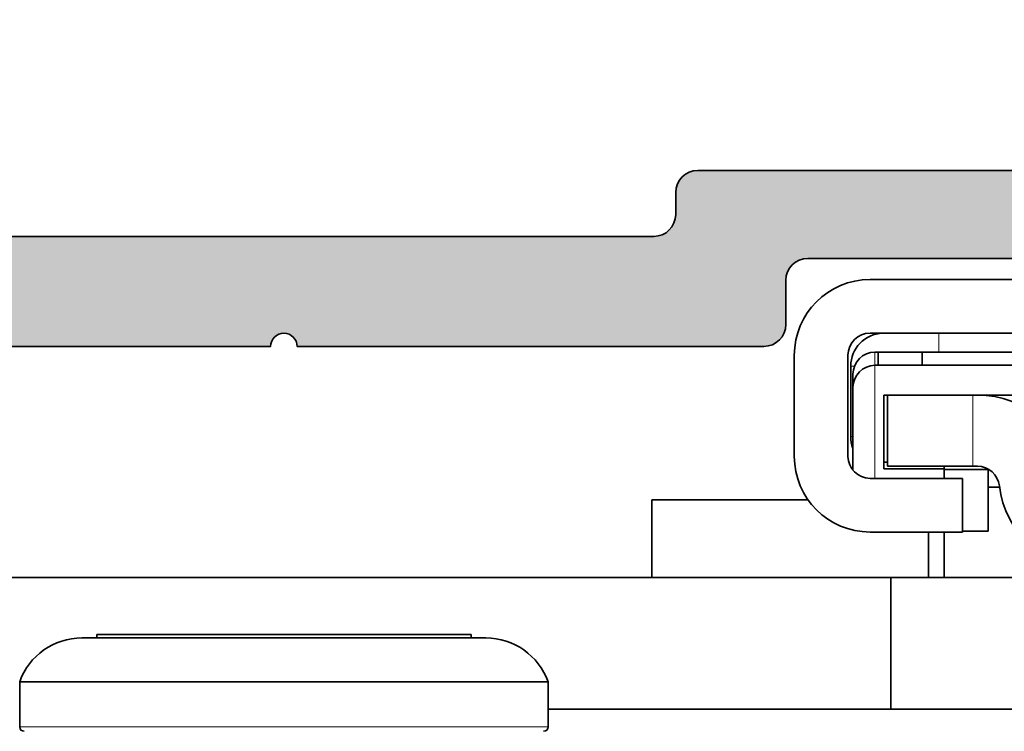
# Model space of a CAD drawing. Extents: x -322 to 3259, y -5646 to 2554.
# Drawn here: x 988 to 1010, y -4578 to -4561 of the extents above; entities that cross this region are included whole.
import ezdxf

# ---------------------------------------------------------------- set-up
doc = ezdxf.new("R2010")
doc.units = 0
doc.header["$LTSCALE"] = 0.25
for name, color, linetype, lineweight in [('Al_Accessories', 2, 'Continuous', 35), ('Al_Profiles', 2, 'Continuous', 35), ('Al_Solid_Hatch', 50, 'Continuous', 35)]:
    doc.layers.add(name, color=color, linetype=linetype, lineweight=lineweight)

# ---------------------------------------------------------------- blocks, each defined once
blk = doc.blocks.new('8000886_-_Section-_')
at = {"layer": 'Al_Accessories', "lineweight": 35, "ltscale": 0.4731378079260665}
blk.add_line((10.26899998777792, 32.71445294068658), (10.26900002951, 13.78894062364392), dxfattribs=at)
at = {"layer": 'Al_Accessories', "lineweight": 35, "ltscale": 0.4731378079260644}
blk.add_line((13.26900002951065, 13.78894063025918), (13.26899998777857, 32.71445294730175), dxfattribs=at)
at = {"layer": 'Al_Accessories', "lineweight": 35, "ltscale": 0.4843750000000014}
blk.add_line((18.81899992793023, 32.68749917508569), (18.81899997065346, 13.31249917508563), dxfattribs=at)
at = {"layer": 'Al_Accessories', "lineweight": 35, "ltscale": 0.4843750000000028}
blk.add_line((20.03799997065347, 13.31249917777356), (20.03799992793024, 32.68749917777367), dxfattribs=at)
at = {"layer": 'Al_Accessories', "lineweight": 35, "ltscale": 0.4787500000001117}
blk.add_line((18.08900000779755, 13.42499976909718), (18.08899996557019, 32.57499976910165), dxfattribs=at)
at = {"layer": 'Al_Accessories', "lineweight": 35, "ltscale": 0.3624999999999993}
blk.add_line((18.08900002277931, 15.75000008967331), (18.08899999080588, 30.25000008967328), dxfattribs=at)
at = {"layer": 'Al_Accessories', "lineweight": 13, "ltscale": 0.08812485972372101}
blk.add_line((13.26900038719428, 18.5250003754897), (13.26900039496714, 15.00000598654086), dxfattribs=at)
at = {"layer": 'Al_Accessories', "lineweight": 35, "ltscale": 0.08687499999999844}
blk.add_line((18.38900008442947, 14.50000102916208), (18.38900007676686, 17.97500102916202), dxfattribs=at)
at = {"layer": 'Al_Accessories', "lineweight": 35, "ltscale": 0.08812240577239976}
blk.add_line((17.41399999958352, 17.14989599850479), (17.41400000735621, 13.6249997676088), dxfattribs=at)
at = {"layer": 'Al_Accessories', "lineweight": 35, "ltscale": 0.006331200863844799}
blk.add_line((15.31900039276207, 16.0000059023767), (15.31900039220364, 16.25325393693049), dxfattribs=at)
at = {"layer": 'Al_Accessories', "lineweight": 35, "ltscale": 0.01468765194483979}
blk.add_line((14.31900039405756, 15.41249982237804), (14.31900039276207, 16.00000590017163), dxfattribs=at)
at = {"layer": 'Al_Accessories', "lineweight": 35, "ltscale": 0.02500000000000004}
blk.add_line((15.31900038719908, 16.00000590237669), (14.31900038719908, 16.00000590017162), dxfattribs=at)
at = {"layer": 'Al_Accessories', "lineweight": 35, "ltscale": 0.01000512056014577}
blk.add_line((15.71900084234905, 16.00001315910762), (15.31879601994322, 16.00001315822513), dxfattribs=at)
at = {"layer": 'Al_Accessories', "lineweight": 35, "ltscale": 0.0253924979063882}
blk.add_line((15.71900084275914, 14.99980767935369), (15.71900084051949, 16.01550759560922), dxfattribs=at)
at = {"layer": 'Al_Accessories', "lineweight": 35, "ltscale": 0.002604696713098775}
for p, q in [((15.79400000266263, 15.75317930566472), (15.79400000289237, 15.64899143714077)), ((17.41400000289314, 15.64899144071298), (17.4140000026634, 15.75317930923693))]:
    blk.add_line(p, q, dxfattribs=at)
at = {"layer": 'Al_Accessories', "lineweight": 13, "ltscale": 0.04050000000001931}
blk.add_line((15.79400000289237, 15.64899143714075), (17.41400000289314, 15.64899144071296), dxfattribs=at)
at = {"layer": 'Al_Accessories', "lineweight": 35, "ltscale": 0.04841229096891482}
blk.add_line((15.79400000576505, 15.64899143714081), (15.79400001003514, 13.71249979838421), dxfattribs=at)
at = {"layer": 'Al_Accessories', "lineweight": 35, "ltscale": 0.05250000000000057}
for p, q in [((14.29979996602281, 15.41249916512047), (14.29979997065346, 13.31249916512044)), ((15.51899997065346, 13.31249916780885), (15.51899996602281, 15.41249916780887))]:
    blk.add_line(p, q, dxfattribs=at)
at = {"layer": 'Al_Accessories', "lineweight": 35, "ltscale": 0.03048000000000002}
blk.add_line((15.51899996602281, 15.4124991678089), (14.29979996602281, 15.41249916512049), dxfattribs=at)
at = {"layer": 'Al_Accessories', "lineweight": 35, "ltscale": 0.02576506375441143}
blk.add_line((14.29960294514359, 15.0000059888134), (13.26900039496714, 15.00000598654086), dxfattribs=at)
at = {"layer": 'Al_Accessories', "lineweight": 35, "ltscale": 0.005500430999384953}
blk.add_line((15.73900000432342, 14.99999976391567), (15.51898276434802, 14.99999976343051), dxfattribs=at)
at = {"layer": 'Al_Accessories', "lineweight": 35, "ltscale": 0.00137409074435646}
blk.add_line((15.73882620167616, 15.00000704556125), (15.79378983145042, 15.00000704556125), dxfattribs=at)
at = {"layer": 'Al_Accessories', "lineweight": 35, "ltscale": 0.03437500000000852}
blk.add_line((15.73900000735541, 13.62499976391533), (15.73900000432342, 14.99999976391567), dxfattribs=at)
at = {"layer": 'Al_Accessories', "lineweight": 13, "ltscale": 0.01072766318371878}
blk.add_line((18.81900084303511, 14.87501313732011), (18.38989431568636, 14.87501313637389), dxfattribs=at)
at = {"layer": 'Al_Accessories', "lineweight": 35, "ltscale": 0.02576942979595414}
blk.add_line((14.2994598012491, 14.64251137957196), (13.26868260941094, 14.6425113772991), dxfattribs=at)
at = {"layer": 'Al_Accessories', "lineweight": 35, "ltscale": 0.00750091105210533}
blk.add_line((18.08896364234526, 14.50000102850046), (18.38900008442947, 14.50000102916206), dxfattribs=at)
at = {"layer": 'Al_Accessories', "lineweight": 35, "ltscale": 0.0249999994275484}
blk.add_line((18.3890000880709, 13.50000105206033), (18.38900008442947, 14.50000102916226), dxfattribs=at)
at = {"layer": 'Al_Accessories', "lineweight": 35, "ltscale": 0.194725068788015}
blk.add_line((10.26900002036925, 13.78894062364284), (10.26900016351899, 5.999937872122246), dxfattribs=at)
at = {"layer": 'Al_Accessories', "lineweight": 35, "ltscale": 0.07500000000001608}
blk.add_line((10.26900002036925, 13.78894062364284), (13.26900002036989, 13.78894063025805), dxfattribs=at)
at = {"layer": 'Al_Accessories', "lineweight": 35}
blk.add_line((13.2690004111196, -7.472365278373758), (13.26900002036989, 13.78894063025804), dxfattribs=at)
at = {"layer": 'Al_Accessories', "lineweight": 35, "ltscale": 0.04050000000001976}
blk.add_line((15.794000009317, 13.71249979838382), (17.4140000093178, 13.71249980195603), dxfattribs=at)
at = {"layer": 'Al_Accessories', "lineweight": 35, "ltscale": 0.002187530634505208}
blk.add_line((15.88900008761588, 13.62495784363529), (15.88900008729725, 13.71245906901549), dxfattribs=at)
at = {"layer": 'Al_Accessories', "lineweight": 13, "ltscale": 0.06425043099941366}
blk.add_line((15.51898276782101, 13.42499976343012), (18.08900000779755, 13.42499976909718), dxfattribs=at)
at = {"layer": 'Al_Accessories', "lineweight": 35, "ltscale": 0.0418750000000201}
blk.add_line((17.41400000735621, 13.6249997676088), (15.73900000735541, 13.62499976391531), dxfattribs=at)
at = {"layer": 'Al_Accessories', "lineweight": 13, "ltscale": 0.007505267537720961}
blk.add_line((18.38900046457874, 13.42500705140397), (18.0887897630699, 13.425007050742), dxfattribs=at)
at = {"layer": 'Al_Accessories', "lineweight": 35, "ltscale": 0.007500927616687525}
blk.add_line((18.0889629834034, 13.50000105139873), (18.3890000880709, 13.50000105206033), dxfattribs=at)
at = {"layer": 'Al_Accessories', "lineweight": 35, "ltscale": 0.001869935836747771}
blk.add_line((18.38900046441382, 13.49980448487391), (18.38900046457874, 13.42500705140399), dxfattribs=at)
at = {"layer": 'Al_Accessories', "lineweight": 35, "ltscale": 0.04715058325433661}
blk.add_line((15.70297667944456, 12.9249997752848), (17.58900000961803, 12.92499977944358), dxfattribs=at)
at = {"layer": 'Al_Accessories', "lineweight": 35, "ltscale": 0.05750000000000013}
blk.add_line((18.318999971756, 12.81249917398308), (16.01899997175599, 12.81249916891143), dxfattribs=at)
at = {"layer": 'Al_Accessories', "lineweight": 13, "ltscale": 0.001251503517849528}
blk.add_line((16.46900084924014, 12.87501316076114), (16.46900084912975, 12.92507330147512), dxfattribs=at)
at = {"layer": 'Al_Accessories', "lineweight": 35, "ltscale": 0.04000000000001369}
blk.add_line((18.06900084924056, 12.87501316428873), (16.46900084924001, 12.87501316076057), dxfattribs=at)
at = {"layer": 'Al_Accessories', "lineweight": 35, "ltscale": 0.007113305547715299}
blk.add_line((17.88900046639889, 12.92500706175031), (17.60446824449028, 12.9250070611229), dxfattribs=at)
at = {"layer": 'Al_Accessories', "lineweight": 13, "ltscale": 0.00208850457201919}
blk.add_line((18.06900084905647, 12.95855334717005), (18.06900084924068, 12.87501316428929), dxfattribs=at)
at = {"layer": 'Al_Accessories', "lineweight": 35, "ltscale": 0.08836581204339353}
blk.add_line((15.02900071277484, 11.9067184182028), (15.02900072056871, 8.372085936467059), dxfattribs=at)
at = {"layer": 'Al_Accessories', "lineweight": 35, "ltscale": 0.05749500000000018}
blk.add_line((16.01899997444442, 11.5932991689114), (18.31879997444442, 11.59329917398263), dxfattribs=at)
at = {"layer": 'Al_Accessories', "lineweight": 35, "ltscale": 0.04400692416648502}
blk.add_line((15.02900072060076, 8.35751138128795), (13.26872375394136, 8.357511377406539), dxfattribs=at)
at = {"layer": 'Al_Accessories', "lineweight": 35, "ltscale": 0.0003643638808199512}
blk.add_line((15.02900072056871, 8.372085936467073), (15.02900072060085, 8.357511381234275), dxfattribs=at)
at = {"layer": 'Al_Accessories', "lineweight": 13, "ltscale": 0.1500000034347295}
blk.add_line((9.86900005605333, 7.778484985010437e-07), (9.869000042822911, 6.000000915237678), dxfattribs=at)
at = {"layer": 'Al_Accessories', "lineweight": 35, "ltscale": 0.02564777946472683}
blk.add_line((9.869000042822872, 6.000000915238246), (10.89491122141195, 6.000000917499364), dxfattribs=at)
at = {"layer": 'Al_Accessories', "lineweight": 35, "ltscale": 0.1500000034347295}
blk.add_line((10.89491123464241, 7.801107528848661e-07), (10.89491122141198, 6.000000917499932), dxfattribs=at)
at = {"layer": 'Al_Accessories', "lineweight": 35, "ltscale": 0.1696399003171308}
blk.add_line((11.89249673767689, -2.198952681768276), (11.89249672271418, 4.586643330916957), dxfattribs=at)
at = {"layer": 'Al_Accessories', "lineweight": 35, "ltscale": 0.001912583080642793}
blk.add_line((11.89249672345408, 4.251000917901791), (11.9690000466798, 4.251000918070503), dxfattribs=at)
at = {"layer": 'Al_Accessories', "lineweight": 35, "ltscale": 0.1572259512058053}
blk.add_line((11.96900006054777, -2.03803713016211), (11.96900004668001, 4.251000918070105), dxfattribs=at)
at = {"layer": 'Al_Accessories', "lineweight": 13, "ltscale": 0.1499999965652705}
blk.add_line((9.869000069283754, -5.999999084762322), (9.86900005605333, 7.778484985010437e-07), dxfattribs=at)
at = {"layer": 'Al_Accessories', "lineweight": 35, "ltscale": 0.07191383037015556}
blk.add_line((10.89491124098541, -2.876552434695526), (10.89491123464241, 7.801106960414472e-07), dxfattribs=at)
at = {"layer": 'Al_Accessories', "lineweight": 35, "ltscale": 0.05969222029152235}
blk.add_line((11.89249674294192, -4.586641493429141), (11.89249673767689, -2.198952681768247), dxfattribs=at)
at = {"layer": 'Al_Accessories', "lineweight": 35, "ltscale": 0.05532404874920616}
blk.add_line((11.96900006542751, -4.250999080130356), (11.96900006054777, -2.03803713016211), dxfattribs=at)
at = {"layer": 'Al_Accessories', "lineweight": 35, "ltscale": 0.07808616619508513}
blk.add_line((10.89491124787283, -5.99999908249896), (10.89491124098541, -2.876552434695554), dxfattribs=at)
at = {"layer": 'Al_Accessories', "lineweight": 35, "ltscale": 0.001912583080642705}
blk.add_line((11.89249674220182, -4.250999080299408), (11.96900006542753, -4.250999080130697), dxfattribs=at)
at = {"layer": 'Al_Accessories', "lineweight": 35, "ltscale": 0.02564777946472674}
blk.add_line((9.869000069283796, -5.999999084762862), (10.89491124787287, -5.999999082499528), dxfattribs=at)
at = {"layer": 'Al_Accessories', "lineweight": 35}
for centre, radius, start, end in [((15.58899999692195, 18.3565185070846), 2.12, 180.0000001263396, 263.5350482357935), ((15.29400000266239, 15.75317930456218), 2.119999999999998, 1.263411990562127e-07, 83.53504823579328), ((15.29400000266239, 15.75317930456218), 0.5, 1.263411990562127e-07, 83.5350482357929), ((17.5890000472966, 13.42500039769335), 0.5, 269.9999956823593, 359.9999279681784), ((17.88900050407393, 13.4250076800096), 0.5, 269.9999956827637, 359.9999279670972), ((18.06900084758679, 13.62501316428892), 0.75, 270.0000001263388, 358.1173596674818), ((16.01899997065346, 13.31249916891143), 1.7192, 180.0000001263412, 270.0000001263412), ((16.01899997065346, 13.3124991689114), 0.5, 180.0000001263428, 270.0000001263414), ((18.31879997065347, 13.31249917398263), 1.7192, 270.0000001263414, 1.263411990562127e-07), ((18.31899997065346, 13.31249917398308), 0.5, 270.0000001263414, 1.263411990562127e-07), ((16.46900084758624, 13.62501316076079), 0.75, 249.0569001868124, 270.0000001263385), ((9.869027518018758, 5.899973440262983), 0.09990212769106666, 90.0157378033018, 179.9842624493829), ((10.39249672277266, 4.586643329579402), 1.499999999920507, 5.110545795500521e-08, 70.43092821189569), ((10.39249675541214, -4.586641509288171), 1.499999982962426, 289.5690717539119, 1.66765204302293e-05), ((9.869027544038634, -5.899971609787372), 0.09990212769115871, 180.0157378033305, 269.9842624493307)]:
    blk.add_arc(centre, radius, start, end, dxfattribs=at)
blk = doc.blocks.new('1003194')
at = {"layer": 'Al_Solid_Hatch'}
h = blk.add_hatch(color=256, dxfattribs=at)
h.dxf.hatch_style = 1
edge = h.paths.add_edge_path()
edge.add_line((37.98055764372674, 152.4696213773552), (37.98055764371946, 150.3696213773547))
edge.add_arc((37.48055764372037, 150.3696213773556), 0.4999999999990905, 270.00000000010425, 359.9999999998958, ccw=False)
edge.add_line((37.48055764372128, 149.8696213773565), (20.48055764372856, 149.8696213773565))
edge.add_arc((20.48055764372856, 149.3696213773565), 0.5, 90, 180)
edge.add_line((19.98055764372856, 149.3696213773565), (19.98055764372856, 148.3700046118903))
edge.add_arc((20.98098256768231, 148.3452467378875), 1.000731223052923, 178.5823701710024, 255.5081705187901)
edge.add_arc((20.78055764372259, 147.5700046118861), 0.1999999999986985, 255.5224878152024, 360.0000000003664)
edge.add_line((20.98055764372128, 147.5700046118874), (20.98055764372856, 148.1696213773594))
edge.add_arc((21.18055764372912, 148.169621377356), 0.2000000000005571, 89.99999999995123, 179.9999999990066, ccw=False)
edge.add_line((21.18055764372929, 148.3696213773565), (37.48055764372128, 148.3696213773565))
edge.add_arc((37.48055764372128, 147.8696213773565), 0.5, 0, 90, ccw=False)
edge.add_line((37.98055764372128, 147.8696213773565), (37.98055764372128, 141.2696127699638))
edge.add_arc((37.98055764372128, 140.9696127699645), 0.2999999999992724, -90, 90, ccw=False)
edge.add_line((37.98055764372128, 140.6696127699653), (37.98055764372128, 135.5696213773554))
edge.add_arc((37.48055764372128, 135.5696213773554), 0.5, -90, 0, ccw=False)
edge.add_line((37.48055764372128, 135.0696213773554), (21.18055764372201, 135.0696213773554))
edge.add_arc((21.18055764372565, 135.2696213773598), 0.2000000000043656, 180.0000000010422, 269.9999999989578, ccw=False)
edge.add_line((20.98055764372128, 135.2696213773562), (20.98055764372128, 135.8696213773565))
edge.add_arc((20.7805576437195, 135.8696213773548), 0.2000000000017792, 5.048176390373985e-10, 104.4775121847335)
edge.add_arc((20.98098256767201, 135.0943792513578), 1.000731223049886, 104.4918294808611, 181.4176298289791)
edge.add_line((19.98055764372128, 135.0696213773554), (19.98055764372128, 134.0696213773554))
edge.add_arc((20.48055764372128, 134.0696213773554), 0.5, 180, 270)
edge.add_line((20.48055764372128, 133.5696213773554), (39.48055764373402, 133.5696213773554))
edge.add_arc((39.48055764373311, 134.0696213773582), 0.5000000000027285, 270.0000000001042, 360.0000000001043)
edge.add_line((39.98055764373584, 134.0696213773591), (39.98055764372128, 147.5696213773554))
edge.add_arc((40.48055764372128, 147.5696213773554), 0.5, 90, 180, ccw=False)
edge.add_line((40.48055764372128, 148.0696213773554), (130.1805576438093, 148.0696213773554))
edge.add_arc((130.1805576438093, 148.5696213773554), 0.5, 270, 360)
edge.add_line((130.6805576438093, 148.5696213773554), (130.6805576438093, 192.5696213773591))
edge.add_arc((130.1805576438093, 192.5696213773591), 0.5, 0, 90)
edge.add_line((130.1805576438093, 193.0696213773591), (127.1805576438093, 193.0696213773591))
edge.add_arc((127.1805576438093, 192.5696213773591), 0.5, 90, 180)
edge.add_line((126.6805576438093, 192.5696213773591), (126.6805576438093, 191.0696213773591))
edge.add_arc((127.1805576438093, 191.0696213773591), 0.5, 180, 270)
edge.add_line((127.1805576438093, 190.5696213773591), (127.4805576438104, 190.5696213773591))
edge.add_arc((127.4805576438104, 190.769621377358), 0.1999999999989086, 270, 360)
edge.add_line((127.6805576438093, 190.769621377358), (127.6805576438093, 191.3696213773584))
edge.add_arc((128.1805576438093, 191.3696213773584), 0.5, 90, 180, ccw=False)
edge.add_line((128.1805576438093, 191.8696213773584), (128.7805576438115, 191.8696213773584))
edge.add_arc((128.7805576438115, 191.3696213773584), 0.5, 0, 90, ccw=False)
edge.add_line((129.2805576438115, 191.3696213773584), (129.2805576438115, 186.769621377358))
edge.add_arc((128.7805576438115, 186.769621377358), 0.5, -90, 0, ccw=False)
edge.add_line((128.7805576438115, 186.269621377358), (128.1805576438093, 186.269621377358))
edge.add_arc((128.1805576438093, 186.769621377358), 0.5, 180, 270, ccw=False)
edge.add_line((127.6805576438093, 186.769621377358), (127.6805576438075, 187.3696213773565))
edge.add_arc((127.4805576438077, 187.3696213773593), 0.1999999999998181, 359.9999999992183, 449.9999999992183)
edge.add_line((127.4805576438104, 187.5696213773591), (127.1805576438093, 187.5696213773591))
edge.add_arc((127.1805576438093, 187.0696213773591), 0.5, 90, 180)
edge.add_line((126.6805576438093, 187.0696213773591), (126.6805576438093, 183.9696213773569))
edge.add_arc((127.080557643809, 183.9696213773569), 0.3999999999996362, 180, 360)
edge.add_line((127.4805576438086, 183.9696213773569), (127.4805576438104, 184.8696213773584))
edge.add_arc((127.6805576438111, 184.8696213773565), 0.2000000000007276, 90.00000000052108, 179.9999999994789, ccw=False)
edge.add_line((127.6805576438093, 185.0696213773573), (128.5805576438108, 185.0696213773591))
edge.add_arc((128.5805576438108, 184.5696213773591), 0.5, 0, 90, ccw=False)
edge.add_line((129.0805576438108, 184.5696213773591), (129.0805576438108, 182.0696213773573))
edge.add_line((129.0805576438108, 182.0696213773573), (128.8914219022847, 173.5585130087148))
edge.add_arc((128.3915453133688, 173.5696213773573), 0.5000000000000321, 269.99999999999676, 358.7269699799539, ccw=False)
edge.add_line((128.3915453133688, 173.0696213773573), (117.4805576438122, 173.0696213773573))
edge.add_arc((117.4805576438122, 173.5696213773573), 0.5, 180, 270, ccw=False)
edge.add_line((116.9805576438122, 173.5696213773573), (116.9805576438122, 177.5696213773573))
edge.add_arc((116.4805576438122, 177.5696213773573), 0.5, 0, 90)
edge.add_line((116.4805576438122, 178.0696213773573), (114.6388700389945, 178.0696213773573))
edge.add_arc((114.6388700389894, 176.0696213773506), 2.000000000006651, 89.99999999985303, 157.1146195236711)
edge.add_arc((112.9805576438106, 176.7696213773594), 0.2000000000021928, 157.1146195243437, 270.0000000004723)
edge.add_line((112.9805576438122, 176.5696213773573), (114.6805576438093, 176.5696213773573))
edge.add_arc((114.6805576438093, 176.0696213773573), 0.5, 0, 90, ccw=False)
edge.add_line((115.1805576438093, 176.0696213773573), (115.1805576438093, 173.5696213773573))
edge.add_arc((114.6805576438093, 173.5696213773573), 0.5, -90, 0, ccw=False)
edge.add_line((114.6805576438093, 173.0696213773573), (108.2305576438086, 173.0696213773573))
edge.add_arc((107.9305576438093, 173.0696213773573), 0.2999999999992724, -180, 0, ccw=False)
edge.add_line((107.6305576438101, 173.0696213773573), (101.1805576438075, 173.0696213773554))
edge.add_arc((101.1805576438102, 173.5696213773564), 0.5000000000009095, 179.9999999996873, 269.99999999968736, ccw=False)
edge.add_line((100.6805576438093, 173.5696213773591), (100.6805576438093, 176.0696213773573))
edge.add_arc((101.1805576438093, 176.0696213773573), 0.5, 90, 180, ccw=False)
edge.add_line((101.1805576438093, 176.5696213773573), (102.8805576438064, 176.5696213773554))
edge.add_arc((102.8805576438066, 176.7696213773579), 0.2000000000024897, 269.9999999999593, 382.8853804760888)
edge.add_arc((101.22224524863, 176.0696213773544), 2.000000000002838, 22.88538047625662, 90.00000000001098)
edge.add_line((101.2222452486296, 178.0696213773573), (99.38055764380823, 178.0696213773573))
edge.add_arc((99.38055764380823, 177.5696213773573), 0.5, 90, 180)
edge.add_line((98.88055764380823, 177.5696213773573), (98.88055764380823, 173.5696213773573))
edge.add_arc((98.38055764380823, 173.5696213773573), 0.5, -90, 0, ccw=False)
edge.add_line((98.38055764380823, 173.0696213773573), (89.68055764380932, 173.0696213773573))
edge.add_arc((89.68055764380932, 173.5696213773573), 0.5, 180, 270, ccw=False)
edge.add_line((89.18055764380932, 173.5696213773573), (89.18055764380932, 174.5696213773573))
edge.add_arc((88.68055764380932, 174.5696213773573), 0.5, 0, 90)
edge.add_line((88.68055764380932, 175.0696213773573), (78.08055764381078, 175.0696213773573))
edge.add_arc((77.7805576438115, 175.0696213773573), 0.2999999999992724, -180, 0, ccw=False)
edge.add_line((77.48055764381223, 175.0696213773573), (65.68055764380932, 175.0696213773536))
edge.add_arc((65.68055764380932, 174.5696213773536), 0.5, 90, 180)
edge.add_line((65.18055764380932, 174.5696213773536), (65.18055764380932, 157.9696213773569))
edge.add_arc((64.68055764380932, 157.9696213773569), 0.5, -90, 0, ccw=False)
edge.add_line((64.68055764380932, 157.4696213773569), (38.48055764374233, 157.4696213773569))
edge.add_arc((38.48055764374233, 156.9696213773569), 0.4999999999999716, 90, 179.9999999998046)
edge.add_line((37.98055764374236, 156.9696213773586), (37.98055764372882, 153.0696213773557))
edge.add_arc((37.98055764372778, 152.7696213773554), 0.3000000000002387, -90.0000000001981, 89.9999999998019, ccw=False)
edge = h.paths.add_edge_path(flags=16)
edge.add_arc((40.18055764372201, 150.2696213773562), 0.2000000000007276, 180, 270)
edge.add_line((40.18055764372201, 150.0696213773554), (64.9805588514393, 150.0696213773554))
edge.add_arc((64.9805588514393, 150.2696213773562), 0.2000000000007276, 270, 360)
edge.add_line((65.18055885144003, 150.2696213773562), (65.18055885144003, 155.269621377358))
edge.add_arc((64.98055885144112, 155.269621377358), 0.1999999999989086, 0, 90)
edge.add_line((64.98055885144112, 155.4696213773569), (40.18055764372201, 155.4696213773569))
edge.add_arc((40.18055764372201, 155.2696213773562), 0.2000000000007276, 90, 180)
edge.add_line((39.98055764372128, 155.2696213773562), (39.98055764372128, 150.2696213773562))
edge = h.paths.add_edge_path(flags=16)
edge.add_arc((68.48055764380933, 170.6696213773569), 0.1999999999999886, -90.00000000000398, 0, ccw=False)
edge.add_line((68.48055764380932, 170.4696213773569), (67.38055764381005, 170.4696213773569))
edge.add_arc((67.38055764380914, 170.2696213773553), 0.2000000000016371, 89.99999999973946, 179.9999999997395)
edge.add_line((67.1805576438075, 170.2696213773562), (67.18055764380932, 150.2696213773562))
edge.add_arc((67.38055764381005, 150.2696213773562), 0.2000000000007276, 180, 270)
edge.add_line((67.38055764381005, 150.0696213773554), (128.480557643805, 150.0696213773554))
edge.add_arc((128.480557643805, 150.2696213773562), 0.2000000000007276, 270, 360)
edge.add_line((128.6805576438057, 150.2696213773562), (128.6805576438057, 170.2696213773562))
edge.add_arc((128.480557643805, 170.2696213773562), 0.2000000000007276, 0, 90)
edge.add_line((128.480557643805, 170.4696213773569), (127.3805576438046, 170.4696213773569))
edge.add_arc((127.3805576438046, 170.6696213773576), 0.2000000000007276, 180, 270, ccw=False)
edge.add_line((127.1805576438039, 170.6696213773576), (127.1805576438039, 170.8696213773547))
edge.add_arc((126.9805576438031, 170.8696213773565), 0.2000000000007276, 359.9999999994789, 450)
edge.add_line((126.9805576438031, 171.0696213773573), (87.18055764380932, 171.0696213773573))
edge.add_arc((87.18055764380932, 171.5696213773573), 0.5, 180, 270, ccw=False)
edge.add_line((86.68055764380932, 171.5696213773573), (86.68055764380932, 172.0696213773573))
edge.add_arc((86.18055764380932, 172.0696213773573), 0.5, 0, 90)
edge.add_line((86.18055764380932, 172.5696213773573), (69.18055764380932, 172.5696213773536))
edge.add_arc((69.18055764380932, 172.0696213773536), 0.5, 90, 180)
edge.add_line((68.68055764380932, 172.0696213773536), (68.68055764380932, 170.6696213773569))
at = {"layer": 'Al_Profiles', "linetype": 'Continuous'}
blk.add_lwpolyline([(98.38055764380823, 173.0696213773573), (89.68055764380932, 173.0696213773573, -0.414213562373095), (89.18055764380932, 173.5696213773573), (89.18055764380932, 174.5696213773573, 0.414213562373095), (88.68055764380932, 175.0696213773573), (78.08055764381078, 175.0696213773573, -0.9999999999999999), (77.48055764381223, 175.0696213773573), (65.68055764380932, 175.0696213773536, 0.414213562373095), (65.18055764380932, 174.5696213773536), (65.18055764380932, 157.9696213773569, -0.414213562373095), (64.68055764380932, 157.4696213773569), (38.48055764374233, 157.4696213773569, 0.4142135623720961)], format="xyb", dxfattribs=at)
blk.add_lwpolyline([(68.68055764380932, 170.6696213773569, -0.414213562373095), (68.48055764380932, 170.4696213773569), (67.38055764381005, 170.4696213773569, 0.414213562373095), (67.1805576438075, 170.2696213773562), (67.18055764380932, 150.2696213773562, 0.414213562373095), (67.38055764381005, 150.0696213773554), (128.480557643805, 150.0696213773554, 0.414213562373095), (128.6805576438057, 150.2696213773562), (128.6805576438057, 170.2696213773562, 0.414213562373095), (128.480557643805, 170.4696213773569), (127.3805576438046, 170.4696213773569, -0.414213562373095), (127.1805576438039, 170.6696213773576), (127.1805576438039, 170.8696213773547, 0.4142135623757589), (126.9805576438031, 171.0696213773573), (87.18055764380932, 171.0696213773573, -0.414213562373095), (86.68055764380932, 171.5696213773573), (86.68055764380932, 172.0696213773573, 0.414213562373095), (86.18055764380932, 172.5696213773573), (69.18055764380932, 172.5696213773536, 0.414213562373095), (68.68055764380932, 172.0696213773536)], format="xyb", close=True, dxfattribs=at)

msp = doc.modelspace()

# ---------------------------------------------------------------- block references
at = {"extrusion": (0, 0, -1), "zscale": -1, "rotation": 180}
msp.add_blockref('1003194', (-916.1142805827369, -4393.739468930579), dxfattribs=at)
at = {"layer": 'Al_Accessories', "xscale": -1, "rotation": 270}
msp.add_blockref('8000886_-_Section-_', (993.8948380309009, -4587.328090078467), dxfattribs=at)

doc.saveas('drawing.dxf')
